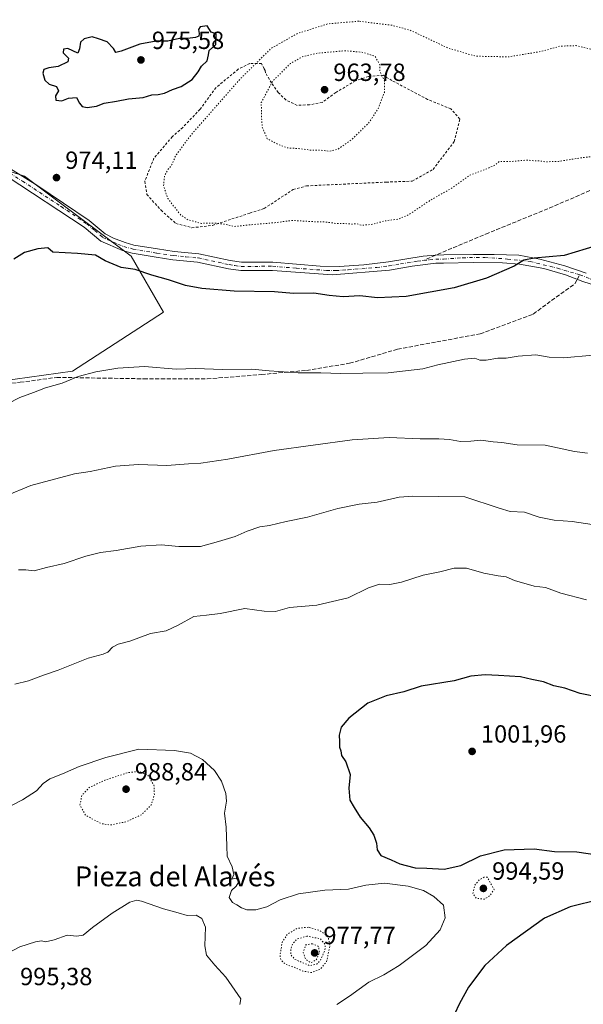
# Model space of a CAD drawing. Units: metres. Extents: x 569832 to 573268, y 4738037 to 4740388.
# Drawn here: x 572122 to 572349, y 4738470 to 4738867 of the extents above; entities that cross this region are included whole.
import ezdxf
from ezdxf.enums import TextEntityAlignment as Align

# ---------------------------------------------------------------- set-up
doc = ezdxf.new("R2010")
doc.units = ezdxf.units.M
doc.header["$MEASUREMENT"] = 0
for name, pattern in [('DGN Style 2', [1.6480167562047852, 0.988810053722871, -0.6592067024819142]), ('DGN Style 3', [2.307223458686699, 1.648016756204785, -0.6592067024819142]), ('DGN Style 4', [2.6384748266838614, 1.318413404963828, -0.6592067024819142, 0.001648016756204785, -0.6592067024819142]), ('DGN Style 5', [1.1536117293433497, 0.4944050268614355, -0.6592067024819142])]:
    doc.linetypes.add(name, pattern=pattern)
for name, color, linetype, lineweight in [('Alambrada', 7, 'DGN Style 2', 0), ('Arbolado forestal CxS', 92, 'Continuous', 0), ('Curva de nivel maestra', 30, 'Continuous', 30), ('Curva de nivel normal', 30, 'Continuous', 0), ('Curva de nivel normal depresión', 30, 'DGN Style 5', 0), ('Pista pavimentada Cxs', 135, 'Continuous', 0), ('Pista pavimentada eje', 135, 'DGN Style 4', 0), ('Punto de cota en terreno', 7, 'Continuous', 0), ('Rótulo de punto de cota en terreno', 7, 'Continuous', 0), ('Senda', 7, 'DGN Style 3', 0), ('Senda no paivmentada conexión', 7, 'DGN Style 3', 0), ('Texto cartográfico', 7, 'Continuous', 0)]:
    doc.layers.add(name, color=color, linetype=linetype, lineweight=lineweight)
doc.styles.add('Style-Arial', font='txt')

# ---------------------------------------------------------------- blocks, each defined once
blk = doc.blocks.new('*U12')
at = {"layer": 'Arbolado forestal CxS', "color": 92, "linetype": 'Continuous', "lineweight": 0}
blk.add_polyline3d([(572097.1168999998, 4738719.0977, 977.6820000000008), (572143.4227, 4738725.558300001, 979.4738000000071), (572180.0368999997, 4738749.249100001, 976.9891999999963), (572167.1149000004, 4738771.863800001, 974.3877000000066), (572124.0405000001, 4738804.170499999, 973.8181000000042), (572047.5824999996, 4738828.940099999, 970.8926000000066)], dxfattribs=at)
blk = doc.blocks.new('5PATER')
at = {"layer": 'Punto de cota en terreno', "linetype": 'Continuous', "lineweight": 0}
h = blk.add_hatch(color=51, dxfattribs=at)
edge = h.paths.add_edge_path()
edge.add_ellipse((0, 0), major_axis=(-0.1095731443231308, -0.1110710700762829), ratio=0.9994222409660322, start_angle=0, end_angle=360)

msp = doc.modelspace()

# ---------------------------------------------------------------- linework, layer by layer
at = {"layer": 'Alambrada', "color": 7, "linetype": 'DGN Style 2', "lineweight": 0}
msp.add_polyline3d([(572191.5301000001, 4738783.3301, 979.0455999999976), (572199.8501000004, 4738784.300100001, 972.3828999999969), (572214.9301000005, 4738789.2601, 969.9422999999952), (572220.6901000004, 4738791.090100001, 969.3196999999927), (572232.3201000001, 4738798.770099999, 972.0175000000017), (572237.7200999996, 4738800.220100001, 979.0672000000051), (572269.8501000004, 4738801.7401, 978.7249000000012), (572280.3201000001, 4738802.140100001, 979.0562000000064), (572288.7200999996, 4738806.850099999, 979.4866999999941), (572297.2100999998, 4738818.0601, 975.841499999995), (572299.5701000001, 4738827.1801, 973.5895000000019), (572295.8901000004, 4738831.2501, 973.5736000000034), (572286.5301000001, 4738835.090100001, 972.7229999999981), (572272.1201, 4738842.690099999, 974.0693999999932), (572268.6901000004, 4738844.860099999, 974.6852999999975), (572262.6401000004, 4738844.300100001, 976.1275000000023), (572257.4101, 4738842.540100001, 975.1775000000052), (572249.5301000001, 4738837.890100001, 976.1759000000021), (572244.0500999996, 4738833.8201, 975.9649999999965), (572238.9200999998, 4738832.9301, 973.6618000000017), (572233.9200999998, 4738832.690099999, 973.1698000000034), (572229.4101, 4738834.850099999, 972.9465999999958), (572226.2801000001, 4738837.890100001, 971.5014999999986), (572223.6101000002, 4738841.7301, 970.8362000000053), (572221.9200999998, 4738844.5801, 973.1533999999956), (572221.2100999998, 4738845.8201, 975.3752999999997), (572221.0900999998, 4738846.690099999, 976.3801999999997), (572220.6700999998, 4738847.460100001, 977.7871000000014), (572219.5701000001, 4738849.5001, 979.2079999999987), (572214.8501000004, 4738849.5801, 980.9377999999997), (572210.2100999998, 4738847.2601, 981.5847000000067), (572201.2401000002, 4738839.8101, 974.9517999999954), (572194.8000999996, 4738831.100099999, 974.3110000000015), (572187.8501000004, 4738823.7401, 980.4723999999987), (572183.6401000004, 4738820.0601, 982.665599999993), (572176.2500999998, 4738811.420100001, 980.0859000000056), (572172.5601000004, 4738802.0601, 982.0500999999931), (572173.3701, 4738796.770099999, 982.9002000000038), (572179.1201, 4738790.380100001, 993.2798999999941), (572185.0800999999, 4738785.100099999, 988.4826999999933), (572191.5301000001, 4738783.3301, 979.0455999999976)], dxfattribs=at)
at = {"layer": 'Arbolado forestal CxS', "color": 92, "linetype": 'Continuous', "lineweight": 0}
for points in [[(572047.5824999996, 4738828.940099999, 970.8926000000066), (572124.0405000001, 4738804.170499999, 973.8181000000042), (572167.1149000004, 4738771.863800001, 974.3877000000066), (572180.0368999997, 4738749.249100001, 976.9891999999963), (572143.4227, 4738725.558300001, 979.4738000000071), (572097.1168999998, 4738719.0977, 977.6820000000008)], [(572097.1168999998, 4738719.0977, 977.6820000000008), (572143.4227, 4738725.558300001, 979.4738000000071), (572180.0368999997, 4738749.249100001, 976.9891999999963), (572167.1149000004, 4738771.863800001, 974.3877000000066), (572124.0405000001, 4738804.170499999, 973.8181000000042), (572047.5824999996, 4738828.940099999, 970.8926000000066)], [(572097.1168999998, 4738719.0977, 977.6820000000008), (572143.4227, 4738725.558300001, 979.4738000000071), (572180.0368999997, 4738749.249100001, 976.9891999999963), (572167.1149000004, 4738771.863800001, 974.3877000000066), (572124.0405000001, 4738804.170499999, 973.8181000000042), (572047.5824999996, 4738828.940099999, 970.8926000000066)]]:
    msp.add_polyline3d(points, dxfattribs=at)
at = {"layer": 'Curva de nivel maestra', "color": 30, "linetype": 'Continuous', "lineweight": 30, "flags": 128}
for points, elevation in [([(572149.2999999998, 4738831.880100001), (572153.0899999999, 4738832.390100001), (572156.2199999997, 4738833.540100001), (572161.2100000001, 4738834.370100001), (572166.04, 4738835.280099999), (572171.8600000005, 4738835.800100001), (572175.4199999999, 4738836.970100001), (572177.8899999997, 4738837.0101), (572180.4900000002, 4738837.600099999), (572183.6799999997, 4738839.140100001), (572187.2100000001, 4738840.280099999), (572191.7000000002, 4738843.0801), (572194.0800000001, 4738846.1801), (572195.4400000004, 4738848.5101), (572197.75, 4738850.6601), (572198.25, 4738853.120100001), (572198.4400000004, 4738854.7401), (572201.2400000002, 4738857.200099999), (572201.2699999996, 4738861.470100001), (572199.3099999996, 4738862.2601), (572197.7400000002, 4738864.700099999), (572194.9100000003, 4738864.390100001), (572194.2000000002, 4738863.3301), (572194.4600000001, 4738861.600099999), (572194.29, 4738860.5701), (572193.0199999996, 4738859.9801), (572189.79, 4738859.6801), (572186.5499999998, 4738859.640100001), (572181.79, 4738858.620100001), (572177.1200000001, 4738858.5001), (572170.5099999999, 4738857.4001), (572162.9900000002, 4738854.530099999), (572160.8300000001, 4738854.020099999), (572159.9199999999, 4738855.5801), (572157.3399999999, 4738858.2301), (572153.9100000003, 4738859.540100001), (572151.3200000003, 4738860.270099999), (572148.0599999996, 4738859.530099999), (572146.5999999996, 4738858.140100001), (572146.2400000002, 4738855.520099999), (572145.5, 4738853.710100001), (572141.5800000001, 4738855.620100001), (572139.8099999996, 4738855.3301), (572139.7199999997, 4738853.840100001), (572141.8300000001, 4738851.6501), (572141.5700000003, 4738850.2301), (572137.6900000004, 4738848.4101), (572133.8799999999, 4738847.800100001), (572131.8200000003, 4738847.090100001), (572131.4199999999, 4738845.690099999), (572132.3099999996, 4738842.860099999), (572134.0099999999, 4738841.1801), (572136.9800000004, 4738840.2601), (572137.7400000002, 4738838.5101), (572136.5499999998, 4738836.5101), (572136.7300000004, 4738834.780099999), (572139.0700000003, 4738834.460100001), (572141.8200000003, 4738835.600099999), (572144.9900000002, 4738835.8201), (572146.2400000002, 4738833.540100001), (572147.2599999999, 4738832.220100001), (572149.2999999998, 4738831.880100001)], 975), ([(572354.8399999999, 4738776.130100001), (572341.5099999999, 4738772.120100001), (572329.4500000002, 4738771.140100001), (572325.2599999999, 4738770.290100001), (572321.4699999997, 4738767.790100001), (572310.2599999999, 4738763.040100001), (572297.2000000002, 4738759.120100001), (572277.9000000004, 4738755.690099999), (572266.3399999999, 4738755.090100001), (572259.1900000004, 4738755.860099999), (572252.5300000003, 4738755.520099999), (572246.8499999996, 4738755.9801), (572240.7400000002, 4738756.9801), (572232.5300000003, 4738756.880100001), (572224.8600000005, 4738757.530099999), (572208.5999999996, 4738757.790100001), (572195.5, 4738758.840100001), (572189, 4738760.050100001), (572182.0899999999, 4738762.280099999), (572175.3600000005, 4738764.210100001), (572168.6100000005, 4738766.520099999), (572162.9800000004, 4738767.350099999), (572156.5800000001, 4738769.9901), (572152.6600000003, 4738772.2301), (572145.4100000003, 4738772.9301), (572135.5499999998, 4738773.550100001), (572133.4400000004, 4738775.2501), (572129.5, 4738774.8201), (572124.0499999998, 4738773.4001), (572119.7999999998, 4738770.700099999)], 975), ([(572355.8799999999, 4738593.970100001), (572348.0199999996, 4738595.610099999), (572341.8099999996, 4738597.710100001), (572337.3799999999, 4738598.6801), (572333.1799999997, 4738600.220100001), (572328.5199999996, 4738601.2301), (572323.9600000001, 4738602.3301), (572315.0599999996, 4738602.770099999), (572309.7000000002, 4738603.120100001), (572303.9800000004, 4738602.550100001), (572297.2199999997, 4738600.7401), (572283.9699999997, 4738598.590100001), (572276.9100000003, 4738596.200099999), (572269.8799999999, 4738594.5801), (572262.5, 4738591.630100001), (572254.7599999999, 4738585.6501), (572251.7000000002, 4738581.960100001), (572250.8200000003, 4738578.7501), (572250.9600000001, 4738576.1601), (572250.9800000004, 4738573.960100001), (572251.5300000003, 4738572.4301), (572251.7599999999, 4738570.5701), (572253.5999999996, 4738568.0001), (572255.25, 4738562.950099999), (572254.75, 4738557.450099999), (572255.2000000002, 4738552.5701), (572256.9199999999, 4738549.620100001), (572259.3399999999, 4738545.780099999), (572262.9900000002, 4738541.4101), (572264.9199999999, 4738538.4001), (572265.8799999999, 4738535.280099999), (572266.1699999999, 4738532.590100001), (572267.7400000002, 4738530.280099999), (572271.8799999999, 4738528.5001), (572275.2999999998, 4738526.9001), (572277.8499999996, 4738526.290100001), (572281.5199999996, 4738525.2401), (572286.1900000004, 4738525.110099999), (572293.1900000004, 4738524.720100001), (572299.8499999996, 4738526.2401), (572307.8799999999, 4738530.110099999), (572317.4400000004, 4738532.5001), (572329.5099999999, 4738532.9901), (572337.6799999997, 4738531.9101), (572346.7199999997, 4738531.780099999), (572354.8499999996, 4738530.470100001)], 1000), ([(572355.8899999997, 4738512.4901), (572343.9500000002, 4738509.620100001), (572333.6799999997, 4738504.9901), (572318.3099999996, 4738493.970100001), (572309.5700000003, 4738485.9101), (572303.04, 4738477.1501), (572299.3700000001, 4738470.540100001), (572297.4199999999, 4738466.280099999)], 1000)]:
    msp.add_lwpolyline(points, dxfattribs=dict(at, elevation=elevation))
at = {"layer": 'Curva de nivel normal', "color": 30, "linetype": 'Continuous', "lineweight": 0, "flags": 128}
for points, elevation in [([(572353.1900000004, 4738731.9301), (572341.2400000002, 4738730.920100001), (572335.5199999996, 4738731.200099999), (572330.1399999997, 4738732.1601), (572323.0300000003, 4738731.5701), (572318.1799999997, 4738730.8201), (572314.8399999999, 4738730.800100001), (572310.1799999997, 4738729.970100001), (572307.5199999996, 4738730.0101), (572305.5199999996, 4738730.7601), (572301.3899999997, 4738730.4001), (572290.6100000005, 4738728.020099999), (572284.54, 4738726.420100001), (572270.5800000001, 4738724.9101), (572260.4400000004, 4738724.770099999), (572251.5899999999, 4738724.540100001), (572243.5300000003, 4738724.880100001), (572234.4000000004, 4738724.9101), (572222.6500000004, 4738725.6801), (572215.6900000004, 4738726.270099999), (572203.9199999999, 4738726.220100001), (572193, 4738726.5601), (572185.1799999997, 4738726.380100001), (572172.4400000004, 4738727.340100001), (572161.6799999997, 4738726.7301), (572152.7800000003, 4738725.300100001), (572145.6900000004, 4738723.3201), (572139.2800000003, 4738720.640100001), (572132.5, 4738718.780099999), (572127.7100000001, 4738716.9001), (572122.2400000002, 4738714.9101), (572112.1600000003, 4738709.860099999)], 980), ([(572350.9500000002, 4738692.460100001), (572345.79, 4738693.140100001), (572333.8399999999, 4738695.630100001), (572322.5899999999, 4738695.860099999), (572316.4800000004, 4738696.710100001), (572312.9199999999, 4738697.090100001), (572307.9500000002, 4738697.7601), (572303.9800000004, 4738697.2601), (572299.7800000003, 4738697.120100001), (572295.2999999998, 4738697.940099999), (572291.0199999996, 4738698.220100001), (572283.54, 4738698.1801), (572271.0800000001, 4738698.770099999), (572256.0599999996, 4738697.780099999), (572224.6799999997, 4738693.5701), (572205.9900000002, 4738690.0601), (572195.1900000004, 4738688.440099999), (572190.2199999997, 4738688.1501), (572181.4699999997, 4738687.470100001), (572170, 4738687.840100001), (572160.7199999997, 4738687.170100001), (572150.54, 4738685.090100001), (572144.2400000002, 4738684.140100001), (572126.6699999999, 4738679.420100001), (572116.2800000003, 4738675.110099999)], 985), ([(572355.5099999999, 4738663.280099999), (572344.8399999999, 4738664.9101), (572337.5099999999, 4738665.5001), (572331.5099999999, 4738666.6501), (572325.5099999999, 4738668.620100001), (572319.79, 4738668.9801), (572315.3099999996, 4738670.350099999), (572301.5199999996, 4738674.890100001), (572280.6299999999, 4738675.0701), (572275.0099999999, 4738674.6601), (572266.2199999997, 4738672.7601), (572258.8899999997, 4738671.890100001), (572250.3600000005, 4738670.110099999), (572238.1600000003, 4738666.610099999), (572229.5, 4738664.880100001), (572222.7599999999, 4738663.3101), (572218.9199999999, 4738662.800100001), (572213.8600000005, 4738661.0001), (572208.9500000002, 4738658.860099999), (572202.2199999997, 4738656.9001), (572194.9600000001, 4738654.9001), (572186.2100000001, 4738654.840100001), (572179.2100000001, 4738655.460100001), (572170.9400000004, 4738655.030099999), (572161.0099999999, 4738653.290100001), (572154.7400000002, 4738652.4101), (572148.75, 4738650.940099999), (572140.0800000001, 4738648.050100001), (572133, 4738646.390100001), (572127.9199999999, 4738645.0601), (572124.5800000001, 4738645.420100001), (572121.7199999997, 4738645.440099999)], 990), ([(572350.5999999996, 4738633.4001), (572340.2199999997, 4738636.0101), (572334, 4738638.280099999), (572329.5199999996, 4738638.8201), (572321.5899999999, 4738641.110099999), (572318.1699999999, 4738642.630100001), (572314.9299999997, 4738642.960100001), (572309.2000000002, 4738644.0701), (572302.2400000002, 4738646.110099999), (572297.2000000002, 4738646.110099999), (572291.5199999996, 4738644.690099999), (572284.7400000002, 4738643.2601), (572276.0499999998, 4738640.4301), (572271.2999999998, 4738639.540100001), (572267.1100000005, 4738639.640100001), (572262.75, 4738638.140100001), (572254.5300000003, 4738634.1801), (572241.8700000001, 4738631.2501), (572230.8399999999, 4738630.2301), (572225.2599999999, 4738628.610099999), (572220.6600000003, 4738628.720100001), (572212.8300000001, 4738629.8101), (572202.8700000001, 4738627.840100001), (572197.3799999999, 4738627.130100001), (572192.25, 4738626.6601), (572186.0499999998, 4738623.0601), (572181.2100000001, 4738620.880100001), (572174.8700000001, 4738619.800100001), (572166.54, 4738616.700099999), (572161.8700000001, 4738615.4101), (572159.54, 4738614.270099999), (572157.6900000004, 4738612.300100001), (572155.8200000003, 4738611.450099999), (572149.7000000002, 4738609.790100001), (572137.6900000004, 4738604.940099999), (572131.7400000002, 4738602.960100001), (572125.6799999997, 4738600.6801), (572120.2400000002, 4738599.3201)], 995), ([(572115.1699999999, 4738548.5701), (572123.2199999997, 4738552.770099999), (572128.8799999999, 4738556.280099999), (572131.5499999998, 4738559.270099999), (572134.2199999997, 4738561.2301), (572139.4500000002, 4738563.200099999), (572146.1600000003, 4738566.110099999), (572156.8600000005, 4738569.7401), (572170.0899999999, 4738573.110099999), (572184.5499999998, 4738572.590100001), (572190.9500000002, 4738571.5101), (572195.8200000003, 4738568.950099999), (572200.6500000004, 4738564.5101), (572203.4000000004, 4738560.1801), (572205.2599999999, 4738555.2601), (572205.4299999997, 4738552.110099999), (572204.6500000004, 4738547.340100001), (572205.3499999996, 4738541.720100001), (572205.6299999999, 4738534.0801), (572205.7000000002, 4738530.0601), (572207.7599999999, 4738525.670100001), (572208.3700000001, 4738522.5801), (572207.6799999997, 4738520.710100001), (572209.3499999996, 4738521.190099999), (572210.54, 4738519.950099999), (572209.4100000003, 4738517.840100001), (572207.4699999997, 4738516.170100001), (572206.5999999996, 4738513.350099999), (572207.8799999999, 4738511.2601), (572209.5999999996, 4738510.380100001), (572211.4800000004, 4738509.170100001), (572213.6299999999, 4738508.420100001), (572217.2800000003, 4738508.420100001), (572221.7199999997, 4738509.5801), (572227.1600000003, 4738512.380100001), (572234.4400000004, 4738514.770099999), (572245.1399999997, 4738516.2501), (572254.6600000003, 4738516.700099999), (572261.6600000003, 4738518.370100001), (572269.2100000001, 4738519.140100001), (572278.6299999999, 4738517.880100001), (572284.8499999996, 4738516.110099999), (572289.0899999999, 4738513.780099999), (572292.9100000003, 4738510.210100001), (572293.5899999999, 4738505.190099999), (572291.6100000005, 4738500.3101), (572285.8499999996, 4738493.920100001), (572275.0800000001, 4738485.9101), (572268.8700000001, 4738482.210100001), (572262.8899999997, 4738479.190099999), (572255.0599999996, 4738473.5001), (572249.9400000004, 4738470.220100001)], 995), ([(572210.9000000004, 4738470.2601), (572211.25, 4738472.420100001), (572205.2300000004, 4738481.270099999), (572200.8399999999, 4738485.9901), (572197.4400000004, 4738490.120100001), (572196.7000000002, 4738493.9001), (572197.0199999996, 4738501.3301), (572195.54, 4738504.9301), (572193.2100000001, 4738506.1601), (572189.6699999999, 4738506.040100001), (572185.9800000004, 4738507.1801), (572180.0800000001, 4738508.780099999), (572171.2000000002, 4738511.850099999), (572169.3700000001, 4738512.2601), (572166.5599999996, 4738511.5001), (572159.3499999996, 4738507.0001), (572151.4400000004, 4738501.2301), (572147.6900000004, 4738498.210100001), (572145.2199999997, 4738497.800100001), (572141.2199999997, 4738498.1801), (572136, 4738496.280099999), (572132.5700000003, 4738495.4801), (572130.9400000004, 4738495.850099999), (572128.4500000002, 4738495.5101), (572122.2199999997, 4738493.380100001), (572116.5499999998, 4738490.5001)], 995)]:
    msp.add_lwpolyline(points, dxfattribs=dict(at, elevation=elevation))
at = {"layer": 'Curva de nivel normal depresión', "color": 30, "linetype": 'DGN Style 5', "lineweight": 0, "flags": 128}
for points, elevation in [([(572258.8099999996, 4738866.620100001), (572246.3499999996, 4738865.550100001), (572234.1200000001, 4738861.6801), (572223.5300000003, 4738855.690099999), (572210.8300000001, 4738843.170100001), (572191.2599999999, 4738820.840100001), (572185.04, 4738812.5101), (572183.4800000004, 4738808.840100001), (572181.6900000004, 4738806.5101), (572180.5, 4738804.1801), (572180.1100000005, 4738800.200099999), (572181.8099999996, 4738795.110099999), (572187.0899999999, 4738788.4301), (572190.0800000001, 4738786.4801), (572195.4500000002, 4738785.120100001), (572200.1600000003, 4738785.2501), (572203.8200000003, 4738784.9101), (572208.7699999996, 4738783.870100001), (572216.1900000004, 4738784.630100001), (572224.9600000001, 4738785.390100001), (572232.2100000001, 4738786.3101), (572239.9299999997, 4738785.8201), (572245.4199999999, 4738785.6601), (572249.7400000002, 4738785.0701), (572253.2699999996, 4738785.050100001), (572255.7199999997, 4738784.8301), (572257.9800000004, 4738784.920100001), (572259.9600000001, 4738784.380100001), (572263.8399999999, 4738784.6601), (572269.4500000002, 4738786.130100001), (572274.8399999999, 4738786.8301), (572279, 4738788.670100001), (572287.8399999999, 4738794.5801), (572295.9800000004, 4738799.140100001), (572303.5999999996, 4738804.5601), (572310.5700000003, 4738807.210100001), (572313.7300000004, 4738808.6501), (572315.4600000001, 4738810.0701), (572317.0999999996, 4738810.0001), (572320.4699999997, 4738810.100099999), (572326.7699999996, 4738810.620100001), (572329.5800000001, 4738810.3201), (572331.5099999999, 4738810.3301), (572334.0599999996, 4738809.920100001), (572339.2199999997, 4738810.100099999), (572347.4100000003, 4738811.390100001), (572359.6799999997, 4738812.850099999), (572372.1699999999, 4738816.0701), (572379.8300000001, 4738820.840100001), (572386.4000000004, 4738828.0601), (572388.7100000001, 4738832.2301), (572388.9600000001, 4738835.9301), (572387.75, 4738837.840100001), (572383.7199999997, 4738839.9801), (572381.6299999999, 4738842.130100001), (572380.2699999996, 4738844.390100001), (572377.2699999996, 4738846.4101), (572373.7199999997, 4738848.600099999), (572369.6900000004, 4738849.8201), (572366, 4738851.0701), (572361.0800000001, 4738852.190099999), (572354.0599999996, 4738854.920100001), (572346.4500000002, 4738856.770099999), (572339.9199999999, 4738856.550100001), (572332.1200000001, 4738854.370100001), (572318.9199999999, 4738852.2301), (572305.8600000005, 4738852.5101), (572294.7999999998, 4738855.780099999), (572279.5199999996, 4738862.9801), (572272.2400000002, 4738864.950099999), (572258.8099999996, 4738866.620100001)], 970), ([(572253.5300000003, 4738854.710100001), (572242.0899999999, 4738853.720100001), (572236.1799999997, 4738852.360099999), (572231.1900000004, 4738849.5101), (572224, 4738842.3201), (572219.4900000002, 4738833.8201), (572219.5999999996, 4738827.5801), (572219.8700000001, 4738823.850099999), (572221.9100000003, 4738819.2301), (572226.0300000003, 4738817.0101), (572230.2100000001, 4738815.520099999), (572234.6100000005, 4738815.2601), (572239.29, 4738814.6501), (572243.4299999997, 4738814.600099999), (572246.9400000004, 4738814.220100001), (572250.4800000004, 4738815.090100001), (572256.1699999999, 4738819.100099999), (572262.7400000002, 4738825.5601), (572266.5, 4738831.120100001), (572269.0899999999, 4738837.9101), (572269.1200000001, 4738842.530099999), (572267.3499999996, 4738846.220100001), (572267.2400000002, 4738849.040100001), (572265.4299999997, 4738852.4101), (572260.6200000001, 4738854.030099999), (572253.5300000003, 4738854.710100001)], 965), ([(572169.9800000004, 4738564.1801), (572165.8899999997, 4738563.700099999), (572156.6100000005, 4738560.700099999), (572150.1100000005, 4738557.630100001), (572147.1600000003, 4738554.4101), (572146.4199999999, 4738550.540100001), (572148.6500000004, 4738546.5001), (572154.8499999996, 4738543.170100001), (572158.6200000001, 4738542.5601), (572165.2100000001, 4738543.9301), (572171.2100000001, 4738546.710100001), (572175.1699999999, 4738550.6501), (572176.4000000004, 4738554.700099999), (572176.25, 4738558.5601), (572173.7800000003, 4738562.780099999), (572169.9800000004, 4738564.1801)], 990), ([(572309.3700000001, 4738521.520099999), (572307.4900000002, 4738520.5701), (572305.5300000003, 4738518.270099999), (572304.7300000004, 4738514.940099999), (572306.1399999997, 4738513.020099999), (572309.3899999997, 4738512.6801), (572311.7400000002, 4738514.210100001), (572313.29, 4738516.5701), (572310.6600000003, 4738521.470100001), (572309.3700000001, 4738521.520099999)], 995), ([(572238.4699999997, 4738501.350099999), (572233.9600000001, 4738500.9001), (572229.9699999997, 4738498.5001), (572227.8799999999, 4738495.2401), (572227.5, 4738492.540100001), (572227.04, 4738490.0801), (572227.4000000004, 4738488.120100001), (572229.3200000003, 4738486.370100001), (572232.5599999996, 4738485.280099999), (572236.2599999999, 4738483.6601), (572239.6699999999, 4738483.0701), (572243.2599999999, 4738484.4001), (572245.8200000003, 4738487.530099999), (572247.1900000004, 4738494.030099999), (572246.4000000004, 4738497.4901), (572245.2300000004, 4738498.5701), (572243.1799999997, 4738499.9901), (572238.4699999997, 4738501.350099999)], 990), ([(572237.9199999999, 4738497.780099999), (572233.8700000001, 4738496.520099999), (572232.0499999998, 4738494.540100001), (572231.4299999997, 4738492.420100001), (572231.3300000001, 4738490.380100001), (572232.9900000002, 4738488.370100001), (572239.1900000004, 4738485.800100001), (572241.9900000002, 4738486.530099999), (572243.29, 4738488.0001), (572245.1600000003, 4738492.200099999), (572245.2800000003, 4738494.3301), (572243.3399999999, 4738496.6601), (572237.9199999999, 4738497.780099999)], 985), ([(572240.0700000003, 4738494.710100001), (572237.4100000003, 4738494.190099999), (572236.3799999999, 4738491.200099999), (572237.3600000005, 4738488.4001), (572239.4600000001, 4738487.0001), (572241.6799999997, 4738488.220100001), (572242.9400000004, 4738491.050100001), (572242.5999999996, 4738493.640100001), (572240.0700000003, 4738494.710100001)], 980)]:
    msp.add_lwpolyline(points, dxfattribs=dict(at, elevation=elevation))
at = {"layer": 'Pista pavimentada Cxs', "color": 135, "linetype": 'Continuous', "lineweight": 0}
for points in [[(572114.5000999998, 4738809.4901, 978.4456000000064), (572129.4501, 4738800.220100001, 976.9740000000021), (572150.1801000005, 4738786.270099999, 977.1391000000004), (572156.5601000004, 4738780.870100001, 975.5960000000051), (572159.9600999998, 4738779.110099999, 976.9327000000048), (572164.6601, 4738777.390100001, 980.5963000000047), (572168.1901000004, 4738776.380100001, 984.0595999999933), (572177.6700999998, 4738774.790100001, 978.8632000000072), (572184.4101, 4738773.780099999, 974.5488999999944), (572194.3601000002, 4738772.8301, 973.2777999999963), (572206.9200999998, 4738770.120100001, 973.3662000000041), (572211.4901000002, 4738769.420100001, 973.4590000000027), (572224.1201, 4738769.5001, 973.4633000000031), (572243.2401000002, 4738767.9101, 978.4665999999999), (572250.8501000004, 4738767.780099999, 984.0337000000001), (572260.8201000001, 4738768.4001, 975.1013999999997), (572270.7801000001, 4738769.640100001, 977.297900000005), (572284.7001, 4738771.840100001, 982.2556999999942), (572289.7089000001, 4738772.288699999, 981.8276000000042), (572293.1001000004, 4738772.4001, 981.8426000000036), (572304.9583000002, 4738772.532400001, 982.0246000000043), (572313.3191999998, 4738772.532400001, 990.4992000000057), (572323.2675000001, 4738772.320800001, 996.0374000000012), (572331.7341999998, 4738770.627400001, 989.4965999999986), (572341.7884000001, 4738767.9816, 994.0691999999982), (572350.3608999997, 4738765.018200001, 993.1699999999984)], [(572114.5000999998, 4738809.4901, 978.4456000000064), (572129.4501, 4738800.220100001, 976.9740000000021), (572150.1801000005, 4738786.270099999, 977.1391000000004), (572156.5601000004, 4738780.870100001, 975.5960000000051), (572159.9600999998, 4738779.110099999, 976.9327000000048), (572164.6601, 4738777.390100001, 980.5963000000047), (572168.1901000004, 4738776.380100001, 984.0595999999933), (572177.6700999998, 4738774.790100001, 978.8632000000072), (572184.4101, 4738773.780099999, 974.5488999999944), (572194.3601000002, 4738772.8301, 973.2777999999963), (572206.9200999998, 4738770.120100001, 973.3662000000041), (572211.4901000002, 4738769.420100001, 973.4590000000027), (572224.1201, 4738769.5001, 973.4633000000031), (572243.2401000002, 4738767.9101, 978.4665999999999), (572250.8501000004, 4738767.780099999, 984.0337000000001), (572260.8201000001, 4738768.4001, 975.1013999999997), (572270.7801000001, 4738769.640100001, 977.297900000005), (572284.7001, 4738771.840100001, 982.2556999999942), (572289.7089000001, 4738772.288699999, 981.8276000000042), (572293.1001000004, 4738772.4001, 981.8426000000036), (572304.9583000002, 4738772.532400001, 982.0246000000043), (572313.3191999998, 4738772.532400001, 990.4992000000057), (572323.2675000001, 4738772.320800001, 996.0374000000012), (572331.7341999998, 4738770.627400001, 989.4965999999986), (572341.7884000001, 4738767.9816, 994.0691999999982), (572350.3608999997, 4738765.018200001, 993.1699999999984)], [(572355.4408999998, 4738759.620800001, 994.3816999999982), (572349.0909000002, 4738761.6316, 990.1779999999999), (572342.1058999998, 4738764.383300001, 993.6291999999958), (572333.3217000002, 4738766.9232, 985.9916999999988), (572323.5850000001, 4738768.7224, 991.4584999999934), (572316.7059000004, 4738769.251599999, 989.7669000000025), (572304.8525, 4738769.3574, 983.1692999999941), (572292.8800999997, 4738769.040100001, 982.2795000000042), (572289.8901000004, 4738769.020099999, 982.3938999999956), (572280.3501000004, 4738767.860099999, 982.9205999999976), (572271.2100999998, 4738766.300100001, 980.4857000000047), (572248.2500999998, 4738764.380100001, 984.7844999999943), (572224.0100999996, 4738766.140100001, 974.1487000000053), (572211.2500999998, 4738766.0601, 974.0188000000053), (572206.3101000004, 4738766.8101, 973.9397999999929), (572193.8501000004, 4738769.5001, 973.8032999999997), (572183.8901000004, 4738770.460100001, 974.3849999999949), (572177.1501000002, 4738771.470100001, 976.2790999999999), (572167.4501, 4738773.100099999, 981.7489999999962), (572163.5301000001, 4738774.220100001, 979.698000000004), (572154.7701000003, 4738777.9801, 978.718200000003), (572148.1700999998, 4738783.5801, 976.6288999999962), (572117.0401, 4738804.0601, 974.6257999999945)], [(572355.4408999998, 4738759.620800001, 994.3816999999982), (572349.0909000002, 4738761.6316, 990.1779999999999), (572342.1058999998, 4738764.383300001, 993.6291999999958), (572333.3217000002, 4738766.9232, 985.9916999999988), (572323.5850000001, 4738768.7224, 991.4584999999934), (572316.7059000004, 4738769.251599999, 989.7669000000025), (572304.8525, 4738769.3574, 983.1692999999941), (572292.8800999997, 4738769.040100001, 982.2795000000042), (572289.8901000004, 4738769.020099999, 982.3938999999956), (572280.3501000004, 4738767.860099999, 982.9205999999976), (572271.2100999998, 4738766.300100001, 980.4857000000047), (572248.2500999998, 4738764.380100001, 984.7844999999943), (572224.0100999996, 4738766.140100001, 974.1487000000053), (572211.2500999998, 4738766.0601, 974.0188000000053), (572206.3101000004, 4738766.8101, 973.9397999999929), (572193.8501000004, 4738769.5001, 973.8032999999997), (572183.8901000004, 4738770.460100001, 974.3849999999949), (572177.1501000002, 4738771.470100001, 976.2790999999999), (572167.4501, 4738773.100099999, 981.7489999999962), (572163.5301000001, 4738774.220100001, 979.698000000004), (572154.7701000003, 4738777.9801, 978.718200000003), (572148.1700999998, 4738783.5801, 976.6288999999962), (572117.0401, 4738804.0601, 974.6257999999945)]]:
    msp.add_polyline3d(points, dxfattribs=at)
at = {"layer": 'Pista pavimentada eje', "color": 135, "linetype": 'DGN Style 4', "lineweight": 0}
for points in [[(572115.7701000003, 4738806.7751, 974.5939999999974), (572123.2451, 4738802.140100001, 975.0988999999972), (572138.8101000004, 4738791.9001, 976.5418000000063), (572149.1750999996, 4738784.925100001, 976.8093999999984), (572152.3651000002, 4738782.225099999, 975.7289000000019), (572155.6651, 4738779.425100001, 976.9952000000048), (572157.3651000002, 4738778.545100001, 976.4587999999932), (572161.7451, 4738776.665100001, 977.5613000000012), (572164.0950999996, 4738775.8051, 979.9168000000063), (572167.8201000001, 4738774.7401, 982.8626999999979), (572177.4101, 4738773.130100001, 976.7568999999932), (572184.1501000002, 4738772.120100001, 973.950800000006), (572189.1300999997, 4738771.640100001, 973.5393999999943), (572194.1051000003, 4738771.165100001, 973.4922999999982), (572206.6151000002, 4738768.465100001, 973.6469999999972), (572208.9001000002, 4738768.1151, 973.6851000000024), (572211.3701, 4738767.7401, 973.7235999999976), (572224.0651000004, 4738767.8201, 973.8102000000072), (572233.6250999998, 4738767.0251, 974.4706000000006), (572245.7451, 4738766.145099999, 982.5337000000001), (572249.5500999996, 4738766.0801, 984.5920999999945), (572254.5351, 4738766.390100001, 981.7660999999936), (572266.0151000004, 4738767.350099999, 976.8745999999956), (572270.9951, 4738767.970100001, 978.4241000000038), (572275.5651000004, 4738768.7501, 981.3705999999949), (572282.5251000002, 4738769.850099999, 982.4866000000038), (572284.9101, 4738770.140100001, 982.446299999996)], [(572284.9101, 4738770.140100001, 982.446299999996), (572287.2950999998, 4738770.4301, 982.3622999999935), (572289.7801000001, 4738770.700099999, 982.1058000000049), (572292.9901000002, 4738770.720100001, 982.0633999999991), (572300.6191999996, 4738771.262399999, 982.6932999999991), (572309.6150000002, 4738771.3683, 985.1959999999963), (572318.7166999998, 4738770.733300001, 992.7981000000001), (572327.8184000002, 4738769.7808, 993.1782999999997), (572338.8251, 4738767.029100001, 990.8454999999959), (572347.8208999997, 4738764.383199999, 989.5492999999988)], [(572347.8208999997, 4738764.383199999, 989.5492999999988), (572360.2034, 4738759.6207, 992.5981999999932), (572371.3328999998, 4738754.4562, 981.4081000000006), (572372.4600999998, 4738753.9301, 980.8656000000047), (572376.7401000002, 4738751.9301, 978.5255999999937), (572383.3201000001, 4738749.450099999, 978.8494000000064), (572389.9451000001, 4738746.950099999, 980.1728000000004), (572395.1201, 4738744.1801, 981.4462000000058), (572400.3601000002, 4738741.370100001, 980.0862999999954), (572405.4351000004, 4738739.940099999, 981.306899999996), (572410.4301000005, 4738738.530099999, 981.6010999999999), (572419.0050999997, 4738735.120100001, 979.7709000000032), (572434.3450999996, 4738728.800100001, 980.0037000000011), (572449.7915000003, 4738724.060699999, 986.6006000000052), (572472.1489000004, 4738717.0492, 989.6736999999995), (572482.4676000001, 4738712.1544, 996.8947000000045), (572499.7978999997, 4738701.571000001, 996.4903000000049), (572535.9135999996, 4738680.6689, 988.4311000000017), (572548.0844000002, 4738672.202199999, 996.3522999999988), (572567.3991, 4738656.8564, 988.0960999999952), (572580.8927999996, 4738649.7126, 988.1661000000023)]]:
    msp.add_polyline3d(points, dxfattribs=at)
at = {"layer": 'Senda', "color": 7, "linetype": 'DGN Style 3', "lineweight": 0}
for points in [[(572459.9401000004, 4738893.770099999, 990.1512999999978), (572440.2909000004, 4738847.9827, 985.795299999998), (572433.1470999997, 4738836.6055, 994.675000000003), (572415.6845000006, 4738829.4619, 990.3917999999976), (572381.5532999998, 4738811.205499999, 978.3476999999986), (572337.1031, 4738791.890900001, 983.665599999993), (572311.1738999998, 4738781.307499999, 979.862500000003), (572289.7089000001, 4738772.288699999, 981.8276000000042)], [(572105.2600999996, 4738719.040100001, 982.3420999999945), (572122.3000999996, 4738721.030099999, 986.3320999999996), (572137.0800999999, 4738723.020099999, 989.0198999999993), (572172.1401000004, 4738722.450099999, 995.5696000000027), (572197.7100999998, 4738722.450099999, 1002.909700000004), (572219.5900999998, 4738724.1601, 1002.838799999998), (572237.7701000003, 4738725.860099999, 1001.747199999998), (572255.1001000004, 4738728.700099999, 999.4324999999953), (572274.4200999998, 4738734.390100001, 1002.590299999996), (572307.7500999998, 4738740.590100001, 987.553899999999), (572329.0601000004, 4738748.550100001, 999.7293999999965), (572345.8201000001, 4738760.770099999, 988.9337999999989), (572346.7975000005, 4738762.5351, 988.4765000000043)]]:
    msp.add_polyline3d(points, dxfattribs=at)
at = {"layer": 'Senda no paivmentada conexión', "color": 7, "linetype": 'DGN Style 3', "lineweight": 0, "extrusion": (0.1066622191679006, 0.04775661497486822, 0.9931477617798478), "elevation": 288324.5138866404, "flags": 128}
msp.add_lwpolyline([(4091179.441922686, -2441843.366747863), (4091179.441922686, -2441838.07262347)], dxfattribs=at)
at = {"layer": 'Senda no paivmentada conexión', "color": 7, "linetype": 'DGN Style 3', "lineweight": 0, "extrusion": (-0.2193481736089428, -0.3961084226536729, 0.8916190308855236), "elevation": -2001725.633352351, "flags": 128}
msp.add_lwpolyline([(-1794946.933551933, 3943946.271474083), (-1794946.933551933, 3943948.640803315)], dxfattribs=at)

# ---------------------------------------------------------------- block references
at = {"layer": 'Arbolado forestal CxS', "color": 92, "linetype": 'Continuous', "lineweight": 0}
msp.add_blockref('*U12', (0, 0), dxfattribs=at)
at = {"layer": 'Punto de cota en terreno', "color": 7, "linetype": 'Continuous', "lineweight": 0, "xscale": 10, "yscale": 10, "zscale": 10}
for p in [(572171, 4738851, 975.5800000000017), (572245, 4738839, 963.779999999999), (572136.9699999997, 4738803.550000001, 974.1100000000006), (572304.4699999997, 4738572.24, 1001.960000000006), (572165, 4738557, 988.8399999999965), (572309, 4738517, 994.5899999999965), (572241, 4738491, 977.7700000000042)]:
    msp.add_blockref('5PATER', p, dxfattribs=at)

# ---------------------------------------------------------------- texts
at = {"layer": 'Rótulo de punto de cota en terreno', "color": 7, "linetype": 'Continuous', "lineweight": 0, "style": 'Style-Arial'}
for s, p in [('975,58', (572175.4096999997, 4738855.409700001)), ('963,78', (572248.5278000003, 4738842.527799999)), ('974,11', (572140.4978, 4738807.0778)), ('1001,96', (572307.9978, 4738575.7678)), ('988,84', (572168.5278000003, 4738560.527799999)), ('994,59', (572312.5278000003, 4738520.527799999)), ('977,77', (572244.5278000003, 4738494.527799999)), ('995,38', (572122.2878000002, 4738477.977800001))]:
    msp.add_text(s, height=7.000000000000002, dxfattribs=at).set_placement(p)
at = {"layer": 'Texto cartográfico', "color": 7, "linetype": 'Continuous', "lineweight": 0, "style": 'Style-Arial'}
msp.add_text('Pieza del Alavés', height=8, dxfattribs=at).set_placement((572184.8022487808, 4738521.850149999), align=Align.MIDDLE_CENTER)

doc.saveas('drawing.dxf')
